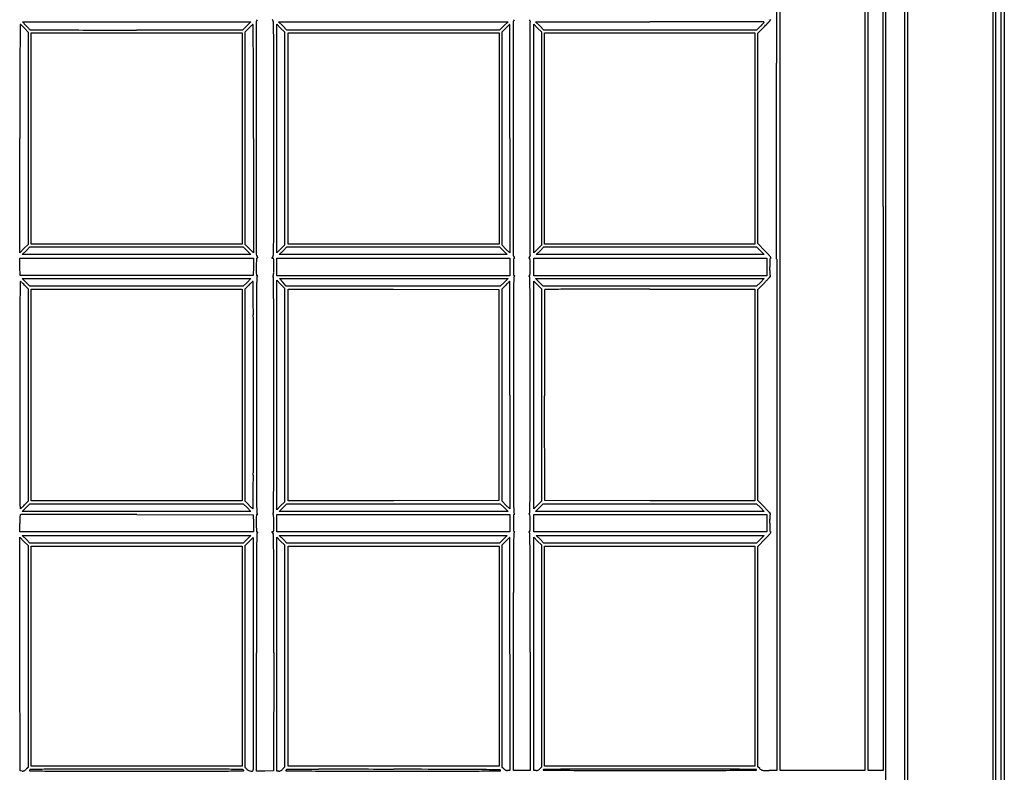
# Model space of a CAD drawing. Units: inches. Extents: x 19990 to 103843, y -28851 to 56239.
# Drawn here: x 91850 to 93248, y 19529 to 20598 of the extents above; entities that cross this region are included whole.
import ezdxf

# ---------------------------------------------------------------- set-up
doc = ezdxf.new("R2010")
doc.units = ezdxf.units.IN
doc.header["$MEASUREMENT"] = 0
doc.layers.add('freecads.com', color=7, linetype='Continuous')

msp = doc.modelspace()

# ---------------------------------------------------------------- linework, layer by layer
at = {"layer": 'freecads.com'}
for p, q in [((93231.9, 21294.5), (93231.9, 19459.5)), ((93235.9, 19459.5), (93235.9, 21296)), ((93110.9, 19459.5), (93110.9, 21174.5)), ((93079.9, 19459.6), (93079.9, 21140)), ((93054.9, 20323.3), (93054.9, 21115)), ((93049.9, 21113.5), (93049.9, 20322.5)), ((92929.9, 20262), (92929.9, 20992.5)), ((91858.5, 20590.3), (91853.6, 20595.5)), ((91853.6, 20595.5), (92016, 20595.5)), ((91856.7, 20586.1), (91861.9, 20580.7)), ((92166.4, 20583.5), (92015.9, 20583.6)), ((92016, 20595.5), (92178.3, 20595.5)), ((92172.4, 20589.5), (92166.4, 20583.5)), ((92169.9, 20581), (92175.1, 20586.3)), ((92178.3, 20595.5), (92172.4, 20589.5)), ((92214.9, 20429.5), (92214.9, 20592)), ((92214.9, 20592), (92220.4, 20586.5)), ((92223.4, 20589.5), (92217.4, 20595.5)), ((92217.4, 20595.5), (92380.4, 20595.5)), ((92220.4, 20586.5), (92225.9, 20581.1)), ((92229.3, 20583.5), (92223.4, 20589.5)), ((92380.4, 20583.5), (92229.3, 20583.5)), ((92380.4, 20595.5), (92543.3, 20595.5)), ((92531.4, 20583.5), (92380.4, 20583.5)), ((92537.4, 20589.5), (92531.4, 20583.5)), ((92534.9, 20581), (92540.1, 20586.3)), ((92543.3, 20595.5), (92537.4, 20589.5)), ((92579.9, 20429.5), (92579.9, 20592)), ((92579.9, 20592), (92585.4, 20586.5)), ((92588.4, 20589.5), (92582.4, 20595.5)), ((92582.4, 20595.5), (92744.7, 20595.5)), ((92585.4, 20586.5), (92590.9, 20581.1)), ((92594.3, 20583.5), (92588.4, 20589.5)), ((92745.2, 20583.5), (92594.3, 20583.5)), ((92896, 20583.5), (92745.2, 20583.5)), ((92901.4, 20588.7), (92896, 20583.5)), ((92897.9, 20579), (92908.1, 20589.3)), ((91861.9, 20580.7), (91861.9, 20429.8)), ((91865.9, 20429.5), (91865.9, 20579.5)), ((91865.9, 20579.5), (92015.9, 20579.5)), ((92015.9, 20579.5), (92165.9, 20579.5)), ((92165.9, 20579.5), (92165.9, 20429.5)), ((92169.9, 20430), (92169.9, 20581)), ((92225.9, 20581.1), (92225.9, 20429.5)), ((92230.9, 20429.5), (92230.9, 20579.5)), ((92230.9, 20579.5), (92380.9, 20579.5)), ((92380.9, 20579.5), (92530.9, 20579.5)), ((92530.9, 20579.5), (92530.9, 20429.5)), ((92534.9, 20429.5), (92534.9, 20581)), ((92590.9, 20581.1), (92590.9, 20429.5)), ((92594.9, 20429.5), (92594.9, 20579.5)), ((92594.9, 20579.5), (92744.4, 20579.5)), ((92744.4, 20579.5), (92893.9, 20579.5)), ((92893.9, 20579.5), (92893.9, 20429.5)), ((92897.9, 20429.5), (92897.9, 20579)), ((91861.9, 20429.8), (91861.9, 20279)), ((91865.9, 20279.5), (91865.9, 20429.5)), ((92165.9, 20429.5), (92165.9, 20279.5)), ((92169.9, 20279), (92169.9, 20430)), ((92214.9, 20267.1), (92214.9, 20429.5)), ((92225.9, 20429.5), (92225.9, 20278)), ((92230.9, 20279.5), (92230.9, 20429.5)), ((92530.9, 20429.5), (92530.9, 20279.5)), ((92534.9, 20278), (92534.9, 20429.5)), ((92579.9, 20267.1), (92579.9, 20429.5)), ((92590.9, 20429.5), (92590.9, 20278)), ((92594.9, 20279.5), (92594.9, 20429.5)), ((92893.9, 20429.5), (92893.9, 20279.5)), ((92897.9, 20280.1), (92897.9, 20429.5)), ((91849.9, 20267.1), (91849.9, 20429.3)), ((92181.9, 20429.3), (92181.9, 20267.1)), ((92545.9, 20429.3), (92545.9, 20267.1)), ((93075.9, 20333), (93075.9, 19531.5)), ((93049.9, 20322.5), (93049.9, 19531.5)), ((93054.9, 19531.5), (93054.9, 20323.3)), ((91861.9, 20279), (91855.9, 20273)), ((91858.9, 20270), (91864.3, 20275.5)), ((91864.3, 20275.5), (92015.9, 20275.5)), ((92015.9, 20279.5), (91865.9, 20279.5)), ((92165.9, 20279.5), (92015.9, 20279.5)), ((92015.9, 20275.5), (92167.4, 20275.5)), ((92167.4, 20275.5), (92172.9, 20270)), ((92175.9, 20273), (92169.9, 20279)), ((92225.9, 20278), (92220.4, 20272.5)), ((92223.9, 20270), (92229.3, 20275.5)), ((92229.3, 20275.5), (92380.4, 20275.5)), ((92380.9, 20279.5), (92230.9, 20279.5)), ((92380.4, 20275.5), (92531.4, 20275.5)), ((92530.9, 20279.5), (92380.9, 20279.5)), ((92531.4, 20275.5), (92536.9, 20270)), ((92540.4, 20272.5), (92534.9, 20278)), ((92590.9, 20278), (92585.4, 20272.5)), ((92588.9, 20270), (92594.3, 20275.5)), ((92594.3, 20275.5), (92745.4, 20275.5)), ((92744.4, 20279.5), (92594.9, 20279.5)), ((92893.9, 20279.5), (92744.4, 20279.5)), ((92745.4, 20275.5), (92896.4, 20275.5)), ((92896.4, 20275.5), (92901.9, 20270)), ((92908.1, 20269.8), (92897.9, 20280.1)), ((91855.9, 20273), (91849.9, 20267.1)), ((91853.4, 20264.5), (91858.9, 20270)), ((92015.9, 20264.5), (91853.4, 20264.5)), ((92178.3, 20264.5), (92015.9, 20264.5)), ((92172.9, 20270), (92178.3, 20264.5)), ((92181.9, 20267.1), (92175.9, 20273)), ((92220.4, 20272.5), (92214.9, 20267.1)), ((92218.4, 20264.5), (92223.9, 20270)), ((92380.4, 20264.5), (92218.4, 20264.5)), ((92542.3, 20264.5), (92380.4, 20264.5)), ((92536.9, 20270), (92542.3, 20264.5)), ((92545.9, 20267.1), (92540.4, 20272.5)), ((92585.4, 20272.5), (92579.9, 20267.1)), ((92583.4, 20264.5), (92588.9, 20270)), ((92745.4, 20264.5), (92583.4, 20264.5)), ((92907.3, 20264.5), (92745.4, 20264.5)), ((92901.9, 20270), (92907.3, 20264.5)), ((92929.9, 19531.5), (92929.9, 20262)), ((91850.1, 20247.3), (91849.8, 20259.5)), ((91849.8, 20259.5), (92015.9, 20259.5)), ((92015.9, 20259.5), (92181.9, 20259.5)), ((92181.9, 20259.5), (92181.7, 20247.3)), ((92214.9, 20247), (92214.9, 20259.5)), ((92214.9, 20259.5), (92380.4, 20259.5)), ((92380.4, 20259.5), (92545.9, 20259.5)), ((92545.9, 20259.5), (92545.9, 20247)), ((92579.9, 20247), (92579.9, 20259.5)), ((92579.9, 20259.5), (92745.4, 20259.5)), ((92745.4, 20259.5), (92910.9, 20259.5)), ((92910.9, 20259.5), (92910.9, 20247)), ((92924.9, 20258), (92924.9, 19531.5)), ((91850.4, 20235), (91850.1, 20247.3)), ((92015.9, 20235), (91850.4, 20235)), ((92181.4, 20235), (92015.9, 20235)), ((92181.7, 20247.3), (92181.4, 20235)), ((92214.9, 20234.5), (92214.9, 20247)), ((92380.4, 20234.5), (92214.9, 20234.5)), ((92545.9, 20234.5), (92380.4, 20234.5)), ((92545.9, 20247), (92545.9, 20234.5)), ((92579.9, 20234.5), (92579.9, 20247)), ((92745.4, 20234.5), (92579.9, 20234.5)), ((92910.9, 20234.5), (92745.4, 20234.5)), ((92910.9, 20247), (92910.9, 20234.5)), ((91858.9, 20225), (91853.4, 20230.5)), ((91853.4, 20230.5), (92015.9, 20230.5)), ((91856.6, 20221.3), (91861.9, 20216.1)), ((91864.3, 20219.5), (91858.9, 20225)), ((92015.9, 20230.5), (92178.3, 20230.5)), ((92172.9, 20225), (92167.4, 20219.5)), ((92169.9, 20216), (92175.1, 20221.3)), ((92178.3, 20230.5), (92172.9, 20225)), ((92214.9, 20065), (92214.9, 20228)), ((92214.9, 20228), (92220.4, 20222.5)), ((92223.5, 20225.2), (92218.6, 20230.5)), ((92218.6, 20230.5), (92380.9, 20230.5)), ((92220.4, 20222.5), (92225.9, 20217.1)), ((92228.4, 20219.8), (92223.5, 20225.2)), ((92380.4, 20219.7), (92228.4, 20219.8)), ((92532.4, 20219.5), (92380.4, 20219.7)), ((92380.9, 20230.5), (92543.3, 20230.5)), ((92537.9, 20225), (92532.4, 20219.5)), ((92534.9, 20216), (92540.1, 20221.3)), ((92543.3, 20230.5), (92537.9, 20225)), ((92579.9, 20065), (92579.9, 20227)), ((92579.9, 20227), (92585.4, 20221.5)), ((92587.9, 20225), (92582.4, 20230.5)), ((92582.4, 20230.5), (92744.9, 20230.5)), ((92585.4, 20221.5), (92590.9, 20216.1)), ((92593.3, 20219.5), (92587.9, 20225)), ((92744.9, 20230.5), (92907.3, 20230.5)), ((92901.9, 20225), (92896.4, 20219.5)), ((92897.9, 20214.9), (92907.4, 20224.5)), ((92907.3, 20230.5), (92901.9, 20225)), ((91861.9, 20216.1), (91861.9, 20065.1)), ((92015.9, 20219.5), (91864.3, 20219.5)), ((91865.9, 20065), (91865.9, 20215.5)), ((91865.9, 20215.5), (92015.9, 20215.5)), ((92167.4, 20219.5), (92015.9, 20219.5)), ((92015.9, 20215.5), (92165.9, 20215.5)), ((92165.9, 20215.5), (92165.9, 20065)), ((92169.9, 20065), (92169.9, 20216)), ((92225.9, 20217.1), (92225.9, 20065)), ((92230.9, 20065), (92230.9, 20215.6)), ((92230.9, 20215.6), (92380.6, 20215.3)), ((92380.6, 20215.3), (92530.4, 20215)), ((92530.4, 20215), (92530.4, 20065)), ((92534.9, 20065), (92534.9, 20216)), ((92590.9, 20216.1), (92590.9, 20065)), ((92744.9, 20219.5), (92593.3, 20219.5)), ((92744.8, 20215.5), (92893.9, 20215.5)), ((92896.4, 20219.5), (92744.9, 20219.5)), ((92893.9, 20215.5), (92893.9, 20065)), ((92897.9, 20065), (92897.9, 20214.9)), ((91861.9, 20065.1), (91861.9, 19914.1)), ((91865.9, 19914.5), (91865.9, 20065)), ((92165.9, 20065), (92165.9, 19914.5)), ((92169.9, 19914), (92169.9, 20065)), ((92214.9, 19902.1), (92214.9, 20065)), ((92225.9, 20065), (92225.9, 19913)), ((92230.9, 19914.5), (92230.9, 20065)), ((92530.4, 20065), (92530.4, 19915)), ((92534.9, 19914), (92534.9, 20065)), ((92545.9, 20064.8), (92545.9, 19903.1)), ((92579.9, 19903.1), (92579.9, 20065)), ((92590.9, 20065), (92590.9, 19914)), ((92595.4, 19915), (92595.1, 20064)), ((92893.9, 20065), (92893.9, 19914.5)), ((92897.9, 19915.2), (92897.9, 20065)), ((91861.9, 19914.1), (91856.7, 19908.8)), ((92015.9, 19914.5), (91865.9, 19914.5)), ((92165.9, 19914.5), (92015.9, 19914.5)), ((92175.2, 19908.8), (92169.9, 19914)), ((92225.9, 19913), (92220.4, 19907.5)), ((92380.6, 19914.8), (92230.9, 19914.5)), ((92530.4, 19915), (92380.6, 19914.8)), ((92540.4, 19908.5), (92534.9, 19914)), ((92590.9, 19914), (92585.4, 19908.5)), ((92744.6, 19914.8), (92595.4, 19915)), ((92893.9, 19914.5), (92744.6, 19914.8)), ((92907.4, 19905.6), (92897.9, 19915.2)), ((91853.4, 19899.5), (91858.9, 19905)), ((92015.9, 19899.5), (91853.4, 19899.5)), ((91858.9, 19905), (91864.3, 19910.5)), ((91864.3, 19910.5), (92015.9, 19910.5)), ((92015.9, 19910.5), (92167.4, 19910.5)), ((92178.3, 19899.5), (92015.9, 19899.5)), ((92167.4, 19910.5), (92172.9, 19905)), ((92172.9, 19905), (92178.3, 19899.5)), ((92220.4, 19907.5), (92214.9, 19902.1)), ((92218.4, 19899.5), (92223.9, 19905)), ((92380.9, 19899.5), (92218.4, 19899.5)), ((92223.9, 19905), (92229.3, 19910.5)), ((92229.3, 19910.5), (92380.9, 19910.5)), ((92380.9, 19910.5), (92532.4, 19910.5)), ((92543.3, 19899.5), (92380.9, 19899.5)), ((92532.4, 19910.5), (92537.9, 19905)), ((92537.9, 19905), (92543.3, 19899.5)), ((92545.9, 19903.1), (92540.4, 19908.5)), ((92585.4, 19908.5), (92579.9, 19903.1)), ((92582.4, 19899.5), (92587.9, 19905)), ((92744.9, 19899.5), (92582.4, 19899.5)), ((92587.9, 19905), (92593.3, 19910.5)), ((92593.3, 19910.5), (92744.9, 19910.5)), ((92744.9, 19910.5), (92896.4, 19910.5)), ((92907.3, 19899.5), (92744.9, 19899.5)), ((92896.4, 19910.5), (92901.9, 19905)), ((92901.9, 19905), (92907.3, 19899.5)), ((92016.3, 19895.3), (92181.4, 19895)), ((92181.4, 19895), (92181.7, 19882.8)), ((92214.9, 19883), (92214.9, 19895.5)), ((92214.9, 19895.5), (92380.4, 19895.5)), ((92380.4, 19895.5), (92545.9, 19895.5)), ((92545.9, 19895.5), (92545.9, 19883)), ((92579.9, 19883), (92579.9, 19895.5)), ((92579.9, 19895.5), (92745.4, 19895.5)), ((92745.4, 19895.5), (92910.9, 19895.5)), ((92910.9, 19895.5), (92910.9, 19883)), ((91849.9, 19870.5), (91849.9, 19882.4)), ((92015.9, 19870.5), (91849.9, 19870.5)), ((92181.9, 19870.5), (92015.9, 19870.5)), ((92181.7, 19882.8), (92181.9, 19870.5)), ((92214.9, 19870.5), (92214.9, 19883)), ((92380.4, 19870.5), (92214.9, 19870.5)), ((92545.9, 19870.5), (92380.4, 19870.5)), ((92545.9, 19883), (92545.9, 19870.5)), ((92579.9, 19870.5), (92579.9, 19883)), ((92745.4, 19870.5), (92579.9, 19870.5)), ((92910.9, 19870.5), (92745.4, 19870.5)), ((92910.9, 19883), (92910.9, 19870.5)), ((91850.1, 19697), (91849.9, 19863)), ((91849.9, 19863), (91855.9, 19857)), ((91858.9, 19860), (91853.4, 19865.5)), ((91853.4, 19865.5), (92015.9, 19865.5)), ((91855.9, 19857), (91861.9, 19851.1)), ((91864.3, 19854.5), (91858.9, 19860)), ((92015.9, 19865.5), (92178.3, 19865.5)), ((92172.9, 19860), (92167.4, 19854.5)), ((92169.9, 19851), (92175.6, 19856.8)), ((92178.3, 19865.5), (92172.9, 19860)), ((92175.6, 19856.8), (92181.4, 19862.6)), ((92181.4, 19862.6), (92181.6, 19697.8)), ((92214.9, 19696.8), (92214.9, 19863)), ((92214.9, 19863), (92220.4, 19857.5)), ((92223.9, 19860), (92218.4, 19865.5)), ((92218.4, 19865.5), (92380.4, 19865.5)), ((92220.4, 19857.5), (92225.9, 19852.1)), ((92229.3, 19854.5), (92223.9, 19860)), ((92380.4, 19865.5), (92542.3, 19865.5)), ((92536.9, 19860), (92531.4, 19854.5)), ((92534.9, 19852), (92540.1, 19857.3)), ((92542.3, 19865.5), (92536.9, 19860)), ((92579.9, 19697.3), (92579.9, 19863)), ((92579.9, 19863), (92585.4, 19857.5)), ((92588.9, 19860), (92583.4, 19865.5)), ((92583.4, 19865.5), (92745.4, 19865.5)), ((92585.4, 19857.5), (92590.9, 19852.1)), ((92594.3, 19854.5), (92588.9, 19860)), ((92745.4, 19865.5), (92907.3, 19865.5)), ((92901.9, 19860), (92896.4, 19854.5)), ((92897.9, 19850), (92908.1, 19860.3)), ((92907.3, 19865.5), (92901.9, 19860)), ((91861.9, 19851.1), (91861.9, 19693.5)), ((92015.9, 19854.5), (91864.3, 19854.5)), ((91865.9, 19694), (91865.9, 19850.5)), ((91865.9, 19850.5), (92015.9, 19850.5)), ((92167.4, 19854.5), (92015.9, 19854.5)), ((92015.9, 19850.5), (92165.9, 19850.5)), ((92165.9, 19850.5), (92165.9, 19694)), ((92169.9, 19693.4), (92169.9, 19851)), ((92225.9, 19852.1), (92225.9, 19694.1)), ((92380.4, 19854.5), (92229.3, 19854.5)), ((92230.9, 19694), (92230.9, 19850.5)), ((92230.9, 19850.5), (92380.9, 19850.5)), ((92531.4, 19854.5), (92380.4, 19854.5)), ((92380.9, 19850.5), (92530.9, 19850.5)), ((92530.9, 19850.5), (92530.9, 19694)), ((92534.9, 19693.9), (92534.9, 19852)), ((92590.9, 19852.1), (92590.9, 19694.1)), ((92745.4, 19854.5), (92594.3, 19854.5)), ((92594.9, 19694), (92594.9, 19850.5)), ((92594.9, 19850.5), (92744.4, 19850.5)), ((92744.4, 19850.5), (92893.9, 19850.5)), ((92896.4, 19854.5), (92745.4, 19854.5)), ((92893.9, 19850.5), (92893.9, 19694)), ((92897.9, 19693.5), (92897.9, 19850)), ((91850.4, 19531), (91850.1, 19697)), ((91861.9, 19693.5), (91861.9, 19535.9)), ((91865.9, 19537.5), (91865.9, 19694)), ((92165.9, 19694), (92165.9, 19537.5)), ((92169.9, 19535.7), (92169.9, 19693.4)), ((92185.9, 19530.5), (92185.9, 19698.8)), ((92210.6, 19699), (92210.4, 19531)), ((92214.9, 19530.5), (92214.9, 19696.8)), ((92225.9, 19694.1), (92225.9, 19536.2)), ((92230.9, 19537.5), (92230.9, 19694)), ((92530.9, 19694), (92530.9, 19537.5)), ((92534.9, 19535.9), (92534.9, 19693.9)), ((92545.9, 19697), (92545.9, 19531.5)), ((92550.9, 19531.5), (92550.9, 19699.8)), ((92574.9, 19699.8), (92574.9, 19531.5)), ((92579.9, 19531.5), (92579.9, 19697.3)), ((92590.9, 19694.1), (92590.9, 19536.2)), ((92594.9, 19537.5), (92594.9, 19694)), ((92893.9, 19694), (92893.9, 19537.5)), ((92897.9, 19536.9), (92897.9, 19693.5)), ((91861.9, 19535.9), (91859, 19533.2)), ((92015.9, 19537.5), (91865.9, 19537.5)), ((92165.9, 19537.5), (92015.9, 19537.5)), ((92173, 19533.1), (92169.9, 19535.7)), ((92225.9, 19536.2), (92223.2, 19533.4)), ((92380.9, 19537.5), (92230.9, 19537.5)), ((92530.9, 19537.5), (92380.9, 19537.5)), ((92537.2, 19533.7), (92534.9, 19535.9)), ((92590.9, 19536.2), (92588.7, 19533.9)), ((92744.4, 19537.5), (92594.9, 19537.5)), ((92893.9, 19537.5), (92744.4, 19537.5)), ((92900.7, 19534.2), (92897.9, 19536.9)), ((91853.2, 19530.7), (91850.4, 19531)), ((92198.1, 19530.8), (92185.9, 19530.5)), ((92210.4, 19531), (92198.1, 19530.8)), ((92217.7, 19530.5), (92214.9, 19530.5)), ((92545.9, 19531.5), (92542.7, 19531.5)), ((92562.9, 19531.5), (92550.9, 19531.5)), ((92574.9, 19531.5), (92562.9, 19531.5)), ((92583.2, 19531.5), (92579.9, 19531.5)), ((92924.9, 19531.5), (92914.2, 19531.5)), ((92989.9, 19531.5), (92929.9, 19531.5)), ((93049.9, 19531.5), (92989.9, 19531.5)), ((93065.4, 19531.5), (93054.9, 19531.5)), ((93075.9, 19531.5), (93065.4, 19531.5))]:
    msp.add_line(p, q, dxfattribs=at)
for centre, radius, start, end in [((625030.9, 20553), 531783, 179.948779, 179.99599), ((-935643.3, 20397.1), 1028568.2, 0.0077745, 0.020838), ((-5859826.5, 19805), 5953070.3, 0.00347906, 0.00920864), ((-5647505.1, 19812), 5740611.9, 0.00301381, 0.0085142), ((-760635, 20333.3), 853710.9, 359.9999854, 0.0206119), ((92190.3, 20595.1), 4.53, 135, 179.998), ((92245.4, 20630.4), 48.7, 220.3506, 222.1446), ((92206.1, 20594.9), 4.22, 0.8868, 42.1448), ((92555.2, 20595.2), 4.42, 135.0001, 179.9901), ((92570.6, 20595.2), 4.42, 0.0099, 44.9999), ((92889.3, 20618.2), 33.5, 320.379, 325.1297), ((529829.1, 18235.3), 437985, 179.691804, 179.697992), ((91850.7, 20591.2), 0.352, 90, 179.6918), ((91850.7, 20590.7), 0.804, 49.3546, 90), ((91800.3, 20531.9), 78.3, 47.8017, 49.3546), ((91815.4, 20548.7), 55.7, 45.176, 47.8017), ((91788.3, 20521.4), 94.1, 43.4032, 45.1759), ((92011.3, 20731.5), 208.1, 222.7312, 223.5097), ((91965.9, 20688.4), 145.5, 223.5097, 224.5277), ((91978.9, 20701.1), 163.7, 224.5277, 225.2854), ((91867.2, 20588.4), 5.01, 225.2854, 234.683), ((91865.3, 20585.7), 1.64, 234.6831, 269.7073), ((93270.3, 295648.2), 275067.8, 269.707347, 269.716514), ((91989.3, 36751), 16167.4, 269.71643, 269.88947), ((92019.1, 52198.5), 31615, 269.88942, 269.99416), ((92248.3, 20514), 102.9, 133.7513, 135.3581), ((92218.9, 20544.7), 60.3, 131.3555, 133.7513), ((92238.8, 20522), 90.5, 130.0225, 131.3556), ((92181.1, 20590.8), 0.76, 90, 130.0224), ((92181.1, 20591.2), 0.323, 0.2823, 89.9999), ((-422280.3, 18057), 514468, 0.276968, 0.282239), ((989571.2, 20563.9), 897385.4, 179.9980034, 180.0085458), ((87875, 20527.8), 4335.8, 0.5639, 0.8868), ((92739.7, 20389.2), 280.5, 134.7739, 135.3581), ((92647.5, 20482.1), 149.6, 133.8387, 134.774), ((92937.7, 20179.8), 568.7, 133.6238, 133.8387), ((92545.6, 20591.3), 0.277, 90.0001, 133.6238), ((92545.6, 20591.4), 0.117, 0.101, 89.9999), ((-3868618.9, 13604.7), 3961170.8, 0.1003704, 0.1010579), ((1055779.3, 20429.2), 963228.6, 179.9901265, 179.9999814), ((-870653.6, 20429.2), 963228.6, 0.0000186, 0.0098735), ((92744.7, -10883.7), 31479.2, 89.8868, 90.00002), ((92775.5, 4708.2), 15887.3, 89.69801, 89.88685), ((90550.6, -417383.6), 437985, 89.691804, 89.697992), ((92836.8, 20657.1), 94.1, 313.4032, 315.1759), ((92864, 20630), 55.7, 315.176, 317.8017), ((92847.3, 20645.2), 78.3, 317.8017, 319.3546), ((92906.5, 20594.7), 0.352, 360, 89.6918), ((92906.1, 20594.7), 0.804, 319.3546, 0), ((92732.1, 20764.7), 248.5, 315.0977, 316.4994), ((92866.5, 20637.1), 63.2, 316.4995, 320.379), ((16721130.8, 19447.4), 16627883, 179.99606196, 179.99995808), ((87754.8, 20526.7), 4456.1, 0.0466, 0.5638), ((107737.2, 20460.2), 15887.3, 179.69801, 179.88685), ((74865.6, 20460.2), 17316.3, 0.10375, 0.27702), ((44769.3, 20460.2), 47776.6, 0.03759, 0.10039), ((-31855.9, 20429.5), 124066.8, 0.000024, 0.046548), ((-1955436.1, 20257.9), 2048360.9, 0.0000041, 0.0077963), ((123329.1, 20429.3), 31479.2, 179.8868, 180.00002), ((57853.5, 20429.3), 34328.3, 359.99999, 0.10381), ((-2274, 20429.3), 94819.8, 0.000015, 0.037602), ((970182.3, 20560.5), 877996.6, 180.0085161, 180.0192877), ((-31855.9, 20429.6), 124066.8, 359.953452, 359.999976), ((1055779.3, 20429.9), 963228.6, 180.0000186, 180.0098735), ((-870653.6, 20429.9), 963228.6, 359.9901265, 359.9999814), ((87754.8, 20332.4), 4456.1, 359.4362, 359.9534), ((87875, 20331.2), 4335.8, 359.1132, 359.4361), ((92190.7, 20265), 4.87, 180.0193, 223.3316), ((92180.7, 20255.6), 8.8, 37.2867, 43.3316), ((92206.1, 20264.2), 4.22, 317.8552, 359.1132), ((92555.2, 20263.9), 4.42, 180.0099, 224.9999), ((92570.6, 20263.9), 4.42, 315.0001, 359.9901), ((92732.1, 20094.4), 248.5, 43.5006, 44.9023), ((92866.5, 20222), 63.2, 39.621, 43.5005), ((92889.3, 20240.9), 33.5, 34.8703, 39.621), ((92676.9, 20246), 491.1, 178.5758, 179.8867), ((92187.7, 20258.1), 1.81, 110.1363, 178.5757), ((92186.2, 20262.3), 2.6, 290.1363, 304.3359), ((92187.1, 20260.5), 0.733, 0, 37.2868), ((92187.5, 20260.5), 0.408, 304.3359, 0), ((92208.7, 20259.8), 0.626, 139.6493, 180), ((92208.3, 20259.8), 0.228, 180, 264.093), ((92245.4, 20228.7), 48.7, 137.8554, 139.6494), ((92209.2, 20268.8), 9.23, 264.0932, 270), ((92209.2, 20258.6), 0.994, 27.845, 90), ((92206, 20256.9), 4.62, 7.8908, 27.845), ((92185.8, 20254.1), 25.1, 0.8426, 7.8907), ((91747.3, 20247.6), 463.6, 0.0001, 0.8425), ((92045.5, 20247.6), 165.4, 358.3425, 360), ((92600, 20252), 49, 174.5165, 178.8551), ((92848.1, 20247), 297.2, 178.8551, 180.0001), ((92576.9, 20254.2), 25.9, 169.2175, 174.5164), ((92552.1, 20258.9), 0.598, 90, 169.2174), ((92543.8, 20252.5), 11.7, 40.8275, 45), ((92552.1, 20262.2), 2.65, 270, 281.8298), ((92552.6, 20259.8), 0.198, 281.8298, 0.0001), ((92552.3, 20259.8), 0.503, 0, 40.8275), ((92573.5, 20259.8), 0.503, 139.1725, 180), ((92573.2, 20259.8), 0.198, 179.9999, 258.1702), ((92581.9, 20252.5), 11.7, 135, 139.1725), ((92573.7, 20262.2), 2.65, 258.1702, 270), ((92573.7, 20258.9), 0.598, 10.7826, 90), ((92548.8, 20254.2), 25.9, 5.4836, 10.7825), ((92525.8, 20252), 49, 1.1449, 5.4835), ((92277.7, 20247), 297.2, 359.9999, 1.1449), ((92939.8, 20254.1), 24.9, 172.0584, 179.2382), ((93461.4, 20247.1), 546.5, 179.2382, 180), ((92919.3, 20256.9), 4.17, 150.0571, 172.0584), ((92916.6, 20258.5), 1.07, 90, 150.0571), ((92916.6, 20259.9), 0.315, 270, 34.8704), ((92701.6, 20245.9), 515.8, 179.8867, 181.1357), ((92187.1, 20235.7), 1.18, 181.1357, 270), ((92187.1, 20231.9), 2.65, 78.1702, 90), ((92178.8, 20241.6), 11.7, 315, 319.1725), ((92187.6, 20234.3), 0.198, 359.9999, 78.1702), ((92187.3, 20234.3), 0.503, 319.1725, 360), ((92210.5, 20234.1), 1.15, 152.0432, 179.9999), ((92211.5, 20234.1), 2.08, 180, 199.6061), ((92210.4, 20234.2), 1.03, 121.7175, 152.0433), ((92209.4, 20235.8), 0.89, 301.7176, 353.6729), ((92107.5, 20247.1), 103.4, 353.6729, 355.4358), ((92132.8, 20245.1), 78, 355.4359, 358.3424), ((92848.1, 20247), 297.2, 179.9999, 181.1449), ((92600, 20242.1), 49, 181.1449, 185.4835), ((92576.9, 20239.9), 25.9, 185.4836, 190.7825), ((92552.1, 20235.1), 0.598, 190.7826, 270), ((92552.1, 20231.9), 2.65, 78.1702, 90), ((92543.8, 20241.6), 11.7, 315, 319.1725), ((92552.6, 20234.3), 0.198, 359.9999, 78.1702), ((92552.3, 20234.3), 0.503, 319.1725, 360), ((92573.2, 20234.3), 0.198, 101.8298, 180.0001), ((92573.5, 20234.3), 0.503, 180, 220.8275), ((92573.7, 20231.9), 2.65, 90, 101.8298), ((92581.9, 20241.6), 11.7, 220.8275, 225), ((92573.7, 20235.1), 0.598, 270, 349.2174), ((92548.8, 20239.9), 25.9, 349.2175, 354.5164), ((92525.8, 20242.1), 49, 354.5165, 358.8551), ((92277.7, 20247), 297.2, 358.8551, 0.0001), ((92810.1, 20320.3), 136.7, 319.3687, 320.8031), ((93118.1, 20247.1), 203.3, 180, 181.4615), ((92987.2, 20243.8), 72.3, 181.4616, 184.6209), ((92998.3, 20244.7), 83.4, 184.6209, 186.7181), ((92916.1, 20235), 0.668, 186.7181, 251.565), ((92915.8, 20234.1), 0.27, 320.803, 71.565), ((681176.3, 17557.6), 589332, 179.740549, 179.7451326), ((91850.6, 20226.2), 0.296, 90.0001, 179.7406), ((91850.6, 20225.8), 0.708, 50.1347, 90), ((91782.8, 20144.7), 106.4, 48.9994, 50.1347), ((91809.4, 20175.3), 65.9, 46.8127, 48.9993), ((91776.8, 20140.6), 113.5, 45.3581, 46.8127), ((92248.3, 20149), 102.9, 133.7513, 135.3581), ((92218.9, 20179.7), 60.3, 131.3555, 133.7513), ((92238.8, 20157), 90.5, 130.0225, 131.3556), ((92181.1, 20225.8), 0.76, 90, 130.0224), ((92181.1, 20226.2), 0.323, 0.2835, 90), ((-419985.7, 17692), 512173.4, 0.278225, 0.283496), ((124736.6, 19965), 32551.3, 179.53057, 179.59153), ((92188.7, 20231.7), 2.33, 135, 179.5306), ((92215.5, 20235.5), 6.33, 199.6061, 208.155), ((92206.2, 20230.6), 4.13, 0.3753, 28.155), ((18644.5, 19748.7), 73567.4, 0.343004, 0.375319), ((92739.7, 20024.2), 280.5, 134.7739, 135.3581), ((92647.5, 20117.1), 149.6, 133.8387, 134.774), ((92937.7, 19814.8), 568.7, 133.6238, 133.8387), ((92545.6, 20226.3), 0.277, 90.0001, 133.6238), ((92545.6, 20226.4), 0.117, 0.1014, 89.9999), ((-3856379.4, 13239.8), 3948931.3, 0.1006825, 0.1013701), ((125101.6, 19965), 32551.3, 179.53057, 179.59153), ((92553.7, 20231.7), 2.33, 135, 179.5306), ((92572, 20231.7), 2.33, 0.4694, 45), ((60024.2, 19965), 32551.3, 0.40847, 0.46943), ((92772.8, 20358.6), 190, 315.0931, 316.6441), ((92845.9, 20289.6), 89.5, 316.6441, 319.3687), ((92598.1, 20213.2), 2.98, 159.1722, 179.9104), ((481860.8, 19603.5), 389266.2, 179.910257, 179.916674), ((92596.4, 20213.9), 1.14, 90.5529, 159.1722), ((92817.2, -2673.4), 22889.5, 90.47904, 90.55283), ((92675.5, 14274.4), 5941.1, 90.07493, 90.47898), ((92744.8, -38714.1), 58929.6, 89.999972, 90.074915), ((100355.6, 20138.8), 8169.6, 179.59143, 179.92879), ((100720.6, 20138.8), 8169.6, 179.59143, 179.92879), ((84405.2, 20138.8), 8169.6, 0.07121, 0.40857), ((110602.5, 20095.7), 18752.6, 179.74513, 179.90441), ((75010.4, 20095.7), 17171.4, 0.10426, 0.27821), ((80430.7, 20118.6), 11780.2, 0.0925, 0.343), ((45089.7, 20095.6), 47456.2, 0.03769, 0.10072), ((117028.9, 20134.1), 24433.8, 179.91658, 180.03003), ((-11692777.8, 19457.2), 11786021.7, 0.00001063, 0.00344837), ((159660.8, 20065.1), 67474.9, 179.928735, 180.000011), ((47290.7, 20065.1), 44920.2, 359.99997, 0.09256), ((160025.8, 20065.1), 67474.9, 179.928735, 180.000011), ((25100, 20065.1), 67474.9, 359.999989, 0.071265), ((128976.6, 20065.1), 37126.7, 179.90444, 180.00001), ((58155.9, 20065), 34026, 360, 0.10427), ((-1408.8, 20064.9), 93954.7, 359.999959, 0.037774), ((140278, 20146.2), 47683, 180.03001, 180.09876), ((-11597010.5, 19514.1), 11690117.3, 359.99973147, 0.00294004), ((125875.9, 20065), 34026, 180, 180.10427), ((55055.2, 20065), 37126.7, 359.90444, 0.00001), ((159660.8, 20065), 67474.9, 179.999989, 180.071265), ((47290.7, 20065), 44920.2, 359.90744, 0.00003), ((160025.8, 20065), 67474.9, 179.999989, 180.071265), ((25100, 20065), 67474.9, 359.928735, 0.000011), ((109021.3, 20034.4), 17171.4, 180.10426, 180.27821), ((73429.2, 20034.4), 18752.6, 359.74513, 359.90441), ((80430.7, 20011.5), 11780.2, 359.657, 359.9075), ((100355.6, 19991.3), 8169.6, 180.07121, 180.40857), ((100720.6, 19991.3), 8169.6, 180.07121, 180.40857), ((84405.2, 19991.3), 8169.6, 359.59143, 359.92879), ((604017.4, 22438.1), 512173.4, 180.278225, 180.283496), ((-497144.5, 22572.5), 589332, 359.740549, 359.7451326), ((18644.5, 20381.4), 73567.4, 359.624681, 359.656996), ((124736.6, 20165.1), 32551.3, 180.40847, 180.46943), ((125101.6, 20165.1), 32551.3, 180.40847, 180.46943), ((60024.2, 20165.1), 32551.3, 359.53057, 359.59153), ((91850.7, 19903.9), 0.323, 180.2835, 270), ((91850.7, 19904.3), 0.76, 270, 310.0224), ((91792.9, 19973.1), 90.5, 310.0225, 311.3556), ((91812.9, 19950.4), 60.3, 311.3555, 313.7513), ((91783.5, 19981.1), 102.9, 313.7513, 315.3581), ((92254.9, 19989.5), 113.5, 225.3581, 226.8127), ((92222.3, 19954.8), 65.9, 226.8127, 228.9993), ((92248.9, 19985.4), 106.4, 228.9994, 230.1347), ((92181.2, 19904.3), 0.708, 230.1347, 270), ((92181.2, 19903.8), 0.296, 270.0001, 359.7406), ((92188.7, 19898.4), 2.33, 180.4694, 225), ((92206.2, 19899.5), 4.13, 331.845, 359.6247), ((92553.7, 19898.4), 2.33, 180.4694, 225), ((92572, 19898.4), 2.33, 315, 359.5306), ((92772.8, 19771.5), 190, 43.3559, 44.9069), ((92845.9, 19840.5), 89.5, 40.6313, 43.3559), ((92810.1, 19809.8), 136.7, 39.1969, 40.6313), ((91972.7, 19884.4), 122.8, 176.9343, 178.7888), ((92066.7, 19882.4), 216.8, 178.7888, 180), ((92083.3, 19878.4), 233.5, 176.1091, 176.9344), ((91851.2, 19894.2), 0.925, 135, 176.109), ((91851.2, 19894.2), 0.939, 90.1492, 135.0001), ((93219.1, -505146.4), 525043.3, 90.143996, 90.149268), ((91952.7, -1277), 21172.3, 89.99942, 90.14404), ((91952.6, -21670.2), 41565.6, 89.91216, 89.99948), ((92701.6, 19884.2), 515.8, 178.8643, 180.1133), ((92187.1, 19894.4), 1.18, 90, 178.8643), ((92178.8, 19888.5), 11.7, 40.8275, 45), ((92187.1, 19898.2), 2.65, 270, 281.8298), ((92187.6, 19895.8), 0.198, 281.8298, 0.0001), ((92187.3, 19895.8), 0.503, 0, 40.8275), ((92211.5, 19896), 2.08, 160.3939, 180), ((92210.5, 19896), 1.15, 180.0001, 207.9568), ((92215.5, 19894.6), 6.33, 151.845, 160.3939), ((92210.4, 19895.9), 1.03, 207.9567, 238.2825), ((92209.4, 19894.3), 0.89, 6.3271, 58.2824), ((92107.5, 19883), 103.4, 4.5642, 6.3271), ((92132.8, 19885), 78, 1.6576, 4.5641), ((92045.5, 19882.5), 165.4, 0, 1.6575), ((92600, 19888), 49, 174.5165, 178.8551), ((92848.1, 19883), 297.2, 178.8551, 180.0001), ((92576.9, 19890.2), 25.9, 169.2175, 174.5164), ((92552.1, 19894.9), 0.598, 90, 169.2174), ((92543.8, 19888.5), 11.7, 40.8275, 45), ((92552.1, 19898.2), 2.65, 270, 281.8298), ((92552.6, 19895.8), 0.198, 281.8298, 0.0001), ((92552.3, 19895.8), 0.503, 0, 40.8275), ((92573.5, 19895.8), 0.503, 139.1725, 180), ((92573.2, 19895.8), 0.198, 179.9999, 258.1702), ((92581.9, 19888.5), 11.7, 135, 139.1725), ((92573.7, 19898.2), 2.65, 258.1702, 270), ((92573.7, 19894.9), 0.598, 10.7826, 90), ((92548.8, 19890.2), 25.9, 5.4836, 10.7825), ((92525.8, 19888), 49, 1.1449, 5.4835), ((92277.7, 19883), 297.2, 359.9999, 1.1449), ((92987.2, 19886.3), 72.3, 175.3791, 178.5384), ((93118.1, 19883), 203.3, 178.5385, 180), ((92998.3, 19885.4), 83.4, 173.2819, 175.3791), ((92916.1, 19895.1), 0.668, 108.435, 173.2819), ((92915.8, 19896), 0.27, 288.435, 39.197), ((92676.9, 19884.1), 491.1, 180.1133, 181.4242), ((92187.7, 19871.9), 1.81, 181.4243, 249.8637), ((92186.2, 19867.8), 2.6, 55.6641, 69.8637), ((92208.3, 19870.3), 0.229, 95.9516, 180.0913), ((92208.7, 19870.3), 0.629, 180.0916, 220.3465), ((92209.2, 19861.4), 9.15, 90, 95.9517), ((92209.2, 19871.5), 0.994, 270, 332.155), ((92206, 19873.2), 4.62, 332.155, 352.1092), ((92185.8, 19876), 25.1, 352.1093, 359.1574), ((91747.3, 19882.5), 463.6, 359.1575, 359.9999), ((92848.1, 19883), 297.2, 179.9999, 181.1449), ((92600, 19878.1), 49, 181.1449, 185.4835), ((92576.9, 19875.9), 25.9, 185.4836, 190.7825), ((92552.1, 19871.1), 0.598, 190.7826, 270), ((92552.1, 19867.9), 2.65, 78.1702, 90), ((92552.6, 19870.3), 0.198, 359.9999, 78.1702), ((92552.3, 19870.3), 0.503, 319.1725, 360), ((92573.2, 19870.3), 0.198, 101.8298, 180.0001), ((92573.5, 19870.3), 0.503, 180, 220.8275), ((92573.7, 19867.9), 2.65, 90, 101.8298), ((92573.7, 19871.1), 0.598, 270, 349.2174), ((92548.8, 19875.9), 25.9, 349.2175, 354.5164), ((92525.8, 19878.1), 49, 354.5165, 358.8551), ((92277.7, 19883), 297.2, 358.8551, 0.0001), ((93461.4, 19883), 546.5, 180, 180.7618), ((92939.8, 19876), 24.9, 180.7618, 187.9416), ((92919.3, 19873.2), 4.17, 187.9416, 209.9429), ((92889.3, 19889.2), 33.5, 320.379, 325.1297), ((92916.6, 19871.6), 1.07, 209.9429, 270), ((92916.6, 19870.2), 0.315, 325.1296, 90), ((117207.8, 19648.9), 25022.3, 179.50128, 179.57783), ((92189.1, 19866.6), 2.67, 136.6683, 179.5013), ((92180.7, 19874.5), 8.8, 316.6684, 322.7133), ((92187.5, 19869.6), 0.408, 360, 55.6641), ((92187.1, 19869.6), 0.733, 322.7132, 360), ((92245.3, 19901.4), 48.7, 220.3464, 222.1447), ((92206.1, 19865.9), 4.23, 0.7976, 42.1447), ((87862.5, 19805.4), 4348.2, 0.4742, 0.7976), ((92739.7, 19660.2), 280.5, 134.7739, 135.3581), ((92647.5, 19753.1), 149.6, 133.8387, 134.774), ((92937.7, 19450.8), 568.7, 133.6238, 133.8387), ((92545.6, 19862.3), 0.277, 90.0001, 133.6238), ((92545.6, 19862.4), 0.117, 0.099, 89.9999), ((-3949011.9, 12875.4), 4041563.7, 0.0983647, 0.0990522), ((125836.7, 19597.2), 33286.4, 179.53434, 179.59438), ((92553.7, 19867.7), 2.33, 135, 179.5343), ((92543.8, 19877.6), 11.7, 315, 319.1725), ((92581.9, 19877.6), 11.7, 220.8275, 225), ((92572, 19867.7), 2.33, 0.4657, 45), ((59289.1, 19597.2), 33286.4, 0.40562, 0.46566), ((92732.1, 20035.7), 248.5, 315.0977, 316.4994), ((92866.5, 19908.1), 63.2, 316.4995, 320.379), ((99857.3, 19776.7), 7671.4, 179.57781, 179.93304), ((87705.6, 19804.1), 4505.1, 359.9595, 0.4742), ((100840.5, 19774.2), 8289.6, 179.5944, 179.92924), ((84285.2, 19774.2), 8289.6, 0.07076, 0.4056), ((-35239, 19891), 127449.8, 359.913648, 359.959484), ((42710.7, 19728.4), 49835.2, 0.03691, 0.09833), ((166549.6, 19698.8), 74363.7, 179.933031, 179.999953), ((160954.8, 19699.9), 68404, 179.929227, 180.000045), ((24170.9, 19699.9), 68404, 359.999955, 0.070773), ((-5996.2, 19697.1), 98542.1, 359.999986, 0.036885), ((33813.6, 19606.9), 58368.1, 0.027127, 0.089236), ((62274.9, 19620.4), 29906.8, 359.9246, 0.02705), ((-432083, 20271), 524265.2, 359.919328, 359.924599), ((91853.9, 19536.8), 6.14, 263.4782, 277.4013), ((91854, 19536), 5.29, 277.4013, 292.9693), ((91853.5, 19537.4), 6.79, 292.9692, 306.4414), ((91848.4, 19544.2), 15.3, 306.4414, 313.773), ((91864.3, 19531.7), 0.588, 140.3098, 269.2019), ((91865.9, 19530.4), 2.65, 90.7812, 140.3099), ((91947, 25467.5), 5937, 269.20195, 269.43457), ((91955, 13000.1), 6533.5, 90.56536, 90.78125), ((91931, 23840.4), 4309.9, 269.4346, 269.9452), ((91933.6, 15167.9), 4365.6, 90.0585, 90.5654), ((92015.9, 112673.9), 93143.4, 269.945234, 270.000009), ((92015.9, -65522.5), 85056, 90.00001, 90.058452), ((92015.9, -65522.5), 85056, 89.941548, 89.99999), ((92015.9, 112673.9), 93143.4, 269.999991, 270.054766), ((92098.2, 15167.9), 4365.6, 89.4346, 89.9415), ((92100.8, 23840.4), 4309.9, 270.0548, 270.5654), ((92076.8, 13000.1), 6533.5, 89.21875, 89.43464), ((92084.7, 25467.5), 5937, 270.56543, 270.79805), ((92165.8, 19530.4), 2.65, 39.6901, 89.2188), ((92167.4, 19531.7), 0.588, 270.7981, 39.6902), ((92181, 19542.7), 12.5, 229.9212, 243.6966), ((92179.5, 19539.8), 9.21, 243.6965, 261.0083), ((92178.9, 19535.9), 5.28, 261.0084, 284.5097), ((92179.8, 19532.4), 1.7, 284.5098, 339.1789), ((92178.6, 19532.9), 2.98, 339.179, 359.9194), ((92217.7, 19535.6), 5.08, 270, 285.5356), ((92217, 19538.1), 7.61, 285.5356, 297.0193), ((92216.4, 19539.4), 9.07, 297.0193, 307.5231), ((92214.8, 19541.4), 11.7, 307.5232, 316.227), ((92228.7, 19531.5), 0.864, 153.3103, 180), ((92228.3, 19531.5), 0.412, 179.9999, 269.6445), ((92229.7, 19531), 1.93, 138.6979, 153.3103), ((92230, 19530.7), 2.35, 125.3702, 138.698), ((93540.3, 231031.5), 211504.5, 269.644584, 269.655814), ((92230, 19530.7), 2.35, 112.041, 125.3702), ((92230.2, 19530.3), 2.84, 90.1322, 112.0411), ((93108.1, -361123.6), 380657.7, 90.125497, 90.132143), ((92340.8, 31357.8), 11827.2, 269.65583, 269.88983), ((92326.1, -4068.7), 23602, 90.00658, 90.12553), ((92380.4, 51972.2), 32441.7, 269.88982, 270.00005), ((92328.6, -26462.4), 45995.6, 89.93441, 90.00661), ((92380.5, 82609.8), 63079.2, 269.999972, 270.071935), ((92312.2, -40841.4), 60374.7, 89.860362, 89.934388), ((92444.4, 13439.6), 6093.5, 89.46134, 89.86035), ((92452, 25649.7), 6119.2, 270.07189, 270.47067), ((92274.4, -4650.5), 24184.4, 89.39057, 89.46138), ((92307.8, 43202.4), 23672.4, 270.47065, 270.54284), ((92531.6, 19531.5), 1.07, 18.4342, 89.3906), ((92532.1, 19531.6), 0.558, 270.5428, 18.4343), ((92541.9, 19538.8), 6.94, 226.7881, 238.7969), ((92543.2, 19540.8), 9.31, 238.7968, 248.4297), ((92543.2, 19540.8), 9.32, 248.4296, 258.0562), ((92542.7, 19538.5), 6.99, 258.0562, 270), ((92583.2, 19540), 8.46, 270, 280.7367), ((92583.4, 19538.8), 7.23, 280.7367, 292.8218), ((92583.5, 19538.6), 7.02, 292.8218, 305.0947), ((92583.2, 19539), 7.49, 305.0947, 316.7882), ((92593.7, 19532.4), 0.324, 148.2825, 269.5985), ((92594.3, 19532), 1.04, 90.4006, 148.2825), ((93235.9, 111169.6), 91639.8, 269.59846, 269.621837), ((93266.9, -76674.4), 96209.8, 90.378145, 90.400605), ((92693.8, 29044.6), 9513, 269.62182, 269.90257), ((92695.4, 9923.8), 9609.7, 90.10023, 90.37823), ((92744.9, 59075.7), 39544.2, 269.90258, 269.99999), ((92744.8, -18301.8), 37835.4, 89.99994, 90.10033), ((92744.9, -18301.8), 37835.4, 89.89967, 90.00006), ((92744.9, 59075.7), 39544.2, 270.00001, 270.09742), ((92794.4, 9923.8), 9609.7, 89.62177, 89.89977), ((92795.9, 29044.6), 9513, 270.09743, 270.37818), ((92222.8, -76674.4), 96209.8, 89.599395, 89.621855), ((92253.9, 111169.6), 91639.8, 270.378163, 270.40154), ((92895.5, 19532), 1.04, 31.7175, 89.5994), ((92896.1, 19532.4), 0.324, 270.4015, 31.7175), ((92909.1, 19543.1), 12.2, 226.227, 238.0415), ((92905.7, 19537.6), 5.77, 238.0415, 258.7428), ((92907.8, 19548.1), 16.5, 258.7428, 268.8885), ((92914.2, 19876.5), 344.9, 268.8885, 270)]:
    msp.add_arc(centre, radius, start, end, dxfattribs=at)

doc.saveas('drawing.dxf')
